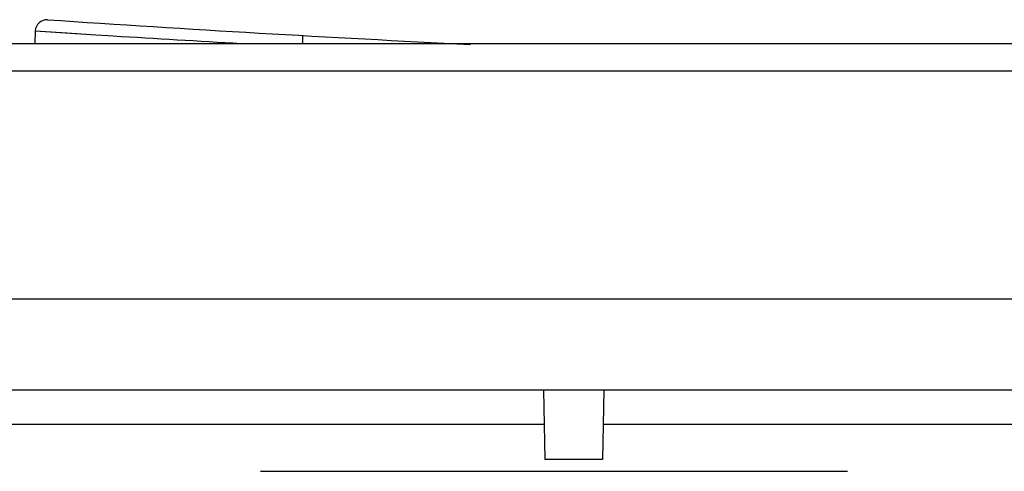
# Model space of a CAD drawing. Units: millimetres. Extents: x 0 to 840, y 0 to 594.
# Drawn here: x 402 to 419, y 436 to 444 of the extents above; entities that cross this region are included whole.
import ezdxf

# ---------------------------------------------------------------- set-up
doc = ezdxf.new("R2010")
doc.units = ezdxf.units.MM
doc.header["$LTSCALE"] = 46.2
doc.layers.add('00_COMPONENTS', color=7, linetype='CONTINUOUS')

msp = doc.modelspace()

# ---------------------------------------------------------------- linework, layer by layer
at = {"layer": '00_COMPONENTS', "color": 7, "linetype": 'CONTINUOUS'}
for p, q in [((402.59, 443.369), (402.584, 443.154)), ((326.112, 443.154), (484.7, 443.154)), ((335.406, 438.734), (475.407, 438.734)), ((472.283, 437.154), (342.406, 437.154)), ((411.385, 437.154), (411.406, 435.954)), ((412.427, 437.154), (412.406, 435.954)), ((411.395, 436.558), (398.646, 436.558)), ((425.165, 436.558), (412.416, 436.558)), ((412.406, 435.954), (411.406, 435.954)), ((406.486, 435.75), (416.646, 435.75))]:
    msp.add_line(p, q, dxfattribs=at)
at = {"layer": '00_COMPONENTS', "color": 9, "linetype": 'CONTINUOUS'}
for p, q in [((402.59, 443.369), (403.636, 443.303)), ((402.678, 443.363), (403.134, 443.334)), ((403.134, 443.334), (403.636, 443.303)), ((403.636, 443.303), (403.853, 443.289)), ((403.853, 443.289), (403.94, 443.284)), ((325.613, 442.68), (485.199, 442.68))]:
    msp.add_line(p, q, dxfattribs=at)
at = {"layer": '00_COMPONENTS', "color": 7, "linetype": 'CONTINUOUS'}
for centre, radius, start, end in [((402.79, 443.363), 0.2, 86.1509, 178.4996), ((429.706, 842.657), 400, 266.14358, 267.1935)]:
    msp.add_arc(centre, radius, start, end, dxfattribs=at)
at = {"layer": '00_COMPONENTS', "color": 9, "linetype": 'CONTINUOUS'}
msp.add_arc((430.739, 879.897), 437.435, 266.48756, 266.77745, dxfattribs=at)
msp.add_open_spline([(407.217, 443.29), (407.216, 443.29), (407.218, 443.285), (407.216, 443.28), (407.216, 443.267), (407.215, 443.251), (407.214, 443.231), (407.212, 443.199), (407.21, 443.172), (407.209, 443.154)], degree=3, knots=[0, 0, 0, 0, 0.017986, 0.070926, 0.157308, 0.2755, 0.42262, 0.595038, 1, 1, 1, 1], dxfattribs=at)

doc.saveas('drawing.dxf')
